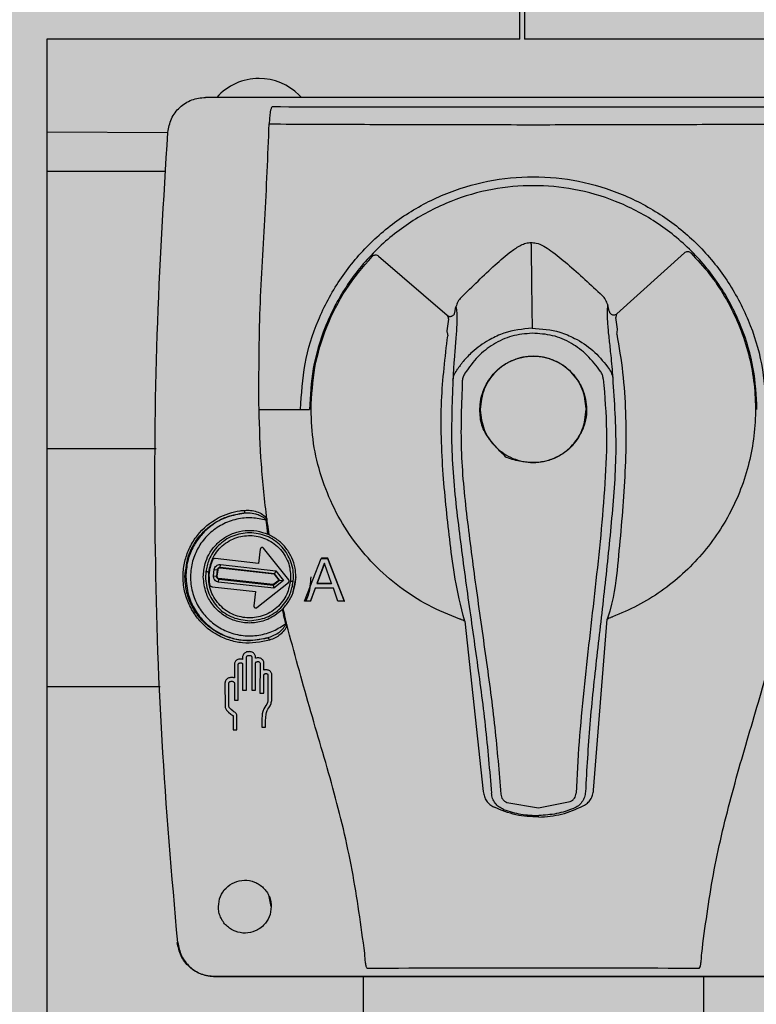
# Model space of a CAD drawing. Units: millimetres. Extents: x 2409 to 9732, y -181 to 4416.
# Drawn here: x 8897 to 8975, y 4209 to 4313 of the extents above; entities that cross this region are included whole.
import ezdxf

# ---------------------------------------------------------------- set-up
doc = ezdxf.new("R2010")
doc.units = ezdxf.units.MM
doc.layers.add('Konstruktionslinien', color=230, linetype='Continuous')

# ---------------------------------------------------------------- blocks, each defined once
blk = doc.blocks.new('MV31_SR_45° Bogen nach hinten')
at = {"true_color": 0x636466}
h = blk.add_hatch(color=251, dxfattribs=at)
h.dxf.hatch_style = 1
h.paths.add_polyline_path([(0, 0), (1345.03, 0), (1345.03, 1770), (350.71, 1770, 0.197695), (349.49, 1769.49), (0.51, 1420.92, 0.198912), (0, 1419.69)])
at = {"color": 7, "linetype": 'Continuous', "lineweight": 25}
for p, q in [((654.28, 1665), (654.28, 1705)), ((654.78, 1705), (654.78, 1665)), ((652.55, 1665), (604.28, 1665)), ((604.28, 1665), (604.28, 1560)), ((654.28, 1665), (652.55, 1665)), ((656.52, 1665), (654.78, 1665)), ((719.78, 1665), (656.52, 1665)), ((631.19, 1658.85), (630.95, 1659.09)), ((690.33, 1658.85), (621.05, 1658.85)), ((604.28, 1655.2), (617.07, 1655.15)), ((616.81, 1651.02), (604.28, 1651.02)), ((664.56, 1635.97), (671.7, 1642.42)), ((639.36, 1642.07), (646.6, 1635.8)), ((647.41, 1636.08), (647.54, 1636.68)), ((663.74, 1636.23), (663.58, 1636.9)), ((646.74, 1635.38), (646.57, 1634.16)), ((646.6, 1635.8), (646.67, 1635.65)), ((664.63, 1634.33), (664.43, 1635.55)), ((664.56, 1635.97), (664.49, 1635.81)), ((626.71, 1625.85), (632.05, 1625.85)), ((650.1, 1625.85), (650.07, 1625.85)), ((650.1, 1625.85), (650.1, 1625.77)), ((661.32, 1625.93), (661.32, 1625.85)), ((661.35, 1625.85), (661.32, 1625.85)), ((615.83, 1621.68), (604.28, 1621.68)), ((627.44, 1614.19), (627.54, 1614.24)), ((627.47, 1614.12), (627.44, 1614.19)), ((627.47, 1614.12), (627.56, 1614.13)), ((627.52, 1613.65), (627.47, 1614.12)), ((627.52, 1613.65), (627.62, 1613.66)), ((627.64, 1612.65), (627.52, 1613.65)), ((627.56, 1614.13), (627.54, 1614.24)), ((627.62, 1613.66), (627.56, 1614.13)), ((627.77, 1612.59), (627.62, 1613.66)), ((627.62, 1613.66), (627.74, 1612.6)), ((627.64, 1612.65), (627.74, 1612.6)), ((627.74, 1612.6), (627.77, 1612.59)), ((629.86, 1607.82), (627.2, 1611.16)), ((626.84, 1611.06), (626.67, 1609.55)), ((631.52, 1605.56), (633.29, 1610.09)), ((633.29, 1610.09), (633.31, 1610.11)), ((633.29, 1610.09), (633.96, 1610.09)), ((633.98, 1610.11), (633.31, 1610.11)), ((633.96, 1610.09), (633.98, 1610.11)), ((633.96, 1610.09), (635.73, 1605.56)), ((635.75, 1605.58), (633.98, 1610.11)), ((626.67, 1609.55), (622.09, 1610.07)), ((622.6, 1609.12), (622.59, 1609.07)), ((628.31, 1608.42), (622.59, 1609.07)), ((622.6, 1609.12), (622.63, 1609.43)), ((628.34, 1608.47), (622.6, 1609.12)), ((622.63, 1609.43), (628.5, 1608.77)), ((633.61, 1609.55), (632.84, 1607.43)), ((633.63, 1609.56), (632.86, 1607.45)), ((633.61, 1609.55), (633.63, 1609.56)), ((633.62, 1609.55), (633.61, 1609.55)), ((633.64, 1609.56), (633.62, 1609.55)), ((634.38, 1607.43), (633.62, 1609.55)), ((618.97, 1608.15), (618.88, 1608.15)), ((621.9, 1608.25), (621.98, 1608.9)), ((621.9, 1608.25), (622.21, 1608.21)), ((621.98, 1608.9), (622.29, 1608.87)), ((622.29, 1608.87), (622.21, 1608.21)), ((622.21, 1608.21), (622.26, 1608.21)), ((622.34, 1608.86), (622.26, 1608.21)), ((622.34, 1608.86), (622.29, 1608.87)), ((628.31, 1608.42), (628.34, 1608.47)), ((628.31, 1608.42), (628.8, 1607.8)), ((628.5, 1608.77), (628.34, 1608.47)), ((628.88, 1607.79), (628.34, 1608.47)), ((628.5, 1608.77), (629.31, 1607.74)), ((630.59, 1608.15), (630.24, 1606.39)), ((621.75, 1607.09), (626.34, 1606.57)), ((622.43, 1607.59), (622.46, 1607.9)), ((628.29, 1606.93), (622.43, 1607.59)), ((622.47, 1607.95), (622.46, 1607.9)), ((622.46, 1607.9), (628.2, 1607.25)), ((628.18, 1607.31), (622.47, 1607.95)), ((626.49, 1604.88), (629.83, 1607.54)), ((628.18, 1607.31), (628.8, 1607.8)), ((628.18, 1607.31), (628.2, 1607.25)), ((628.2, 1607.25), (628.88, 1607.79)), ((628.2, 1607.25), (628.29, 1606.93)), ((629.31, 1607.74), (628.29, 1606.93)), ((628.88, 1607.79), (628.8, 1607.8)), ((628.88, 1607.79), (629.31, 1607.74)), ((632.86, 1607.45), (632.84, 1607.43)), ((632.84, 1607.43), (634.38, 1607.43)), ((632.86, 1607.45), (634.4, 1607.45)), ((634.38, 1607.43), (634.4, 1607.45)), ((626.34, 1606.57), (626.17, 1605.06)), ((632.65, 1606.93), (632.14, 1605.56)), ((632.16, 1605.58), (632.67, 1606.94)), ((632.65, 1606.93), (632.67, 1606.94)), ((634.57, 1606.93), (632.65, 1606.93)), ((634.57, 1606.93), (634.59, 1606.94)), ((635.06, 1605.56), (634.57, 1606.93)), ((632.14, 1605.56), (631.52, 1605.56)), ((632.14, 1605.56), (632.16, 1605.58)), ((635.08, 1605.58), (635.06, 1605.56)), ((635.73, 1605.56), (635.06, 1605.56)), ((635.73, 1605.56), (635.75, 1605.58)), ((629.23, 1604.75), (629.15, 1604.67)), ((629.15, 1604.67), (629.29, 1604.13)), ((629.25, 1604.76), (629.23, 1604.75)), ((629.23, 1604.75), (629.39, 1604.15)), ((629.39, 1604.15), (629.25, 1604.76)), ((629.39, 1604.15), (629.29, 1604.13)), ((629.56, 1603.21), (629.29, 1604.13)), ((629.61, 1603.23), (629.39, 1604.15)), ((629.56, 1603.21), (629.61, 1603.23)), ((629.65, 1603.06), (629.61, 1603.23)), ((648.45, 1603.47), (648.38, 1603.49)), ((648.48, 1603.45), (648.45, 1603.47)), ((648.48, 1603.45), (650.43, 1585.42)), ((662.08, 1585.57), (663.54, 1603.66)), ((663.54, 1603.66), (663.57, 1603.67)), ((663.64, 1603.7), (663.57, 1603.67)), ((625, 1599.78), (624.98, 1599.7)), ((624.98, 1599.7), (624.98, 1599.65)), ((625.03, 1599.85), (625, 1599.78)), ((625.07, 1599.94), (625.03, 1599.85)), ((625.13, 1600.02), (625.07, 1599.94)), ((625.18, 1600.07), (625.13, 1600.02)), ((625.24, 1600.11), (625.18, 1600.07)), ((625.32, 1600.15), (625.24, 1600.11)), ((625.4, 1600.19), (625.32, 1600.15)), ((625.39, 1599.66), (625.41, 1599.71)), ((625.47, 1600.21), (625.4, 1600.19)), ((625.41, 1599.71), (625.43, 1599.75)), ((625.43, 1599.75), (625.47, 1599.78)), ((625.54, 1600.22), (625.47, 1600.21)), ((625.47, 1599.78), (625.51, 1599.8)), ((625.51, 1599.8), (625.56, 1599.82)), ((625.62, 1600.22), (625.54, 1600.22)), ((625.56, 1599.82), (625.62, 1599.82)), ((625.7, 1600.23), (625.62, 1600.22)), ((625.62, 1599.82), (625.68, 1599.83)), ((625.68, 1599.83), (625.73, 1599.82)), ((625.77, 1600.22), (625.7, 1600.23)), ((625.73, 1599.82), (625.78, 1599.81)), ((625.79, 1600.22), (625.77, 1600.22)), ((625.78, 1599.81), (625.83, 1599.8)), ((625.88, 1600.2), (625.79, 1600.22)), ((625.83, 1599.8), (625.87, 1599.77)), ((625.87, 1599.77), (625.9, 1599.74)), ((625.97, 1600.17), (625.88, 1600.2)), ((625.9, 1599.74), (625.92, 1599.71)), ((625.92, 1599.71), (625.93, 1599.68)), ((625.93, 1599.68), (625.94, 1599.66)), ((626.05, 1600.13), (625.97, 1600.17)), ((626.12, 1600.09), (626.05, 1600.13)), ((626.17, 1600.04), (626.12, 1600.09)), ((626.23, 1599.97), (626.17, 1600.04)), ((626.28, 1599.89), (626.23, 1599.97)), ((626.31, 1599.82), (626.28, 1599.89)), ((626.33, 1599.75), (626.31, 1599.82)), ((626.34, 1599.72), (626.33, 1599.75)), ((626.35, 1599.68), (626.34, 1599.72)), ((626.35, 1599.64), (626.35, 1599.68)), ((624.11, 1598.95), (624.1, 1598.9)), ((624.1, 1598.9), (624.11, 1598.85)), ((624.13, 1599.02), (624.11, 1598.95)), ((624.11, 1598.85), (624.11, 1597.44)), ((624.15, 1599.09), (624.13, 1599.02)), ((624.18, 1599.15), (624.15, 1599.09)), ((624.22, 1599.2), (624.18, 1599.15)), ((624.27, 1599.26), (624.22, 1599.2)), ((624.32, 1599.31), (624.27, 1599.26)), ((624.4, 1599.36), (624.32, 1599.31)), ((624.48, 1599.4), (624.4, 1599.36)), ((624.56, 1599.42), (624.48, 1599.4)), ((624.51, 1598.9), (624.53, 1598.95)), ((624.51, 1598.85), (624.51, 1598.9)), ((624.51, 1598.48), (624.51, 1598.85)), ((624.53, 1598.95), (624.55, 1598.98)), ((624.55, 1598.98), (624.58, 1599)), ((624.65, 1599.44), (624.56, 1599.42)), ((624.58, 1599), (624.62, 1599.02)), ((624.62, 1599.02), (624.63, 1599.02)), ((624.63, 1599.02), (624.66, 1599.03)), ((624.71, 1599.44), (624.65, 1599.44)), ((624.66, 1599.03), (624.71, 1599.04)), ((624.78, 1599.44), (624.71, 1599.44)), ((624.71, 1599.04), (624.75, 1599.04)), ((624.75, 1599.04), (624.8, 1599.04)), ((624.83, 1599.44), (624.78, 1599.44)), ((624.8, 1599.04), (624.85, 1599.03)), ((624.88, 1599.43), (624.83, 1599.44)), ((624.85, 1599.03), (624.89, 1599.02)), ((624.9, 1599.43), (624.88, 1599.43)), ((624.89, 1599.02), (624.92, 1598.99)), ((624.93, 1599.42), (624.9, 1599.43)), ((624.92, 1598.99), (624.95, 1598.97)), ((624.98, 1599.41), (624.93, 1599.42)), ((624.95, 1598.97), (624.97, 1598.93)), ((624.97, 1598.93), (624.98, 1598.9)), ((624.98, 1599.65), (624.98, 1599.6)), ((624.98, 1599.6), (624.98, 1599.41)), ((624.98, 1598.9), (624.98, 1598.85)), ((624.98, 1598.85), (624.98, 1596.15)), ((625.38, 1599.6), (625.39, 1599.66)), ((625.38, 1599.26), (625.38, 1599.6)), ((625.94, 1599.66), (625.94, 1599.63)), ((625.94, 1599.63), (625.94, 1599.61)), ((625.94, 1599.61), (625.94, 1599.26)), ((625.94, 1599.26), (625.94, 1598.92)), ((625.94, 1598.92), (625.94, 1598.57)), ((626.34, 1598.98), (626.35, 1599.03)), ((626.34, 1596.15), (626.34, 1598.98)), ((626.35, 1599.61), (626.35, 1599.64)), ((626.35, 1599.53), (626.35, 1599.61)), ((626.42, 1599.55), (626.35, 1599.53)), ((626.35, 1599.03), (626.36, 1599.07)), ((626.36, 1599.07), (626.39, 1599.1)), ((626.39, 1599.1), (626.42, 1599.13)), ((626.5, 1599.56), (626.42, 1599.55)), ((626.42, 1599.13), (626.46, 1599.15)), ((626.46, 1599.15), (626.5, 1599.16)), ((626.56, 1599.57), (626.5, 1599.56)), ((626.5, 1599.16), (626.54, 1599.17)), ((626.54, 1599.17), (626.59, 1599.17)), ((626.63, 1599.57), (626.56, 1599.57)), ((626.59, 1599.17), (626.64, 1599.17)), ((626.7, 1599.56), (626.63, 1599.57)), ((626.64, 1599.17), (626.68, 1599.16)), ((626.68, 1599.16), (626.72, 1599.14)), ((626.78, 1599.55), (626.7, 1599.56)), ((626.72, 1599.14), (626.76, 1599.12)), ((626.76, 1599.12), (626.79, 1599.09)), ((626.85, 1599.52), (626.78, 1599.55)), ((626.79, 1599.09), (626.81, 1599.06)), ((626.81, 1599.06), (626.82, 1599.02)), ((626.82, 1598.98), (626.81, 1595.84)), ((626.82, 1599.02), (626.82, 1598.98)), ((626.92, 1599.49), (626.85, 1599.52)), ((626.99, 1599.45), (626.92, 1599.49)), ((627.05, 1599.4), (626.99, 1599.45)), ((627.11, 1599.34), (627.05, 1599.4)), ((627.16, 1599.26), (627.11, 1599.34)), ((627.19, 1599.2), (627.16, 1599.26)), ((627.21, 1599.13), (627.19, 1599.2)), ((627.22, 1599.09), (627.21, 1599.13)), ((627.22, 1599.05), (627.22, 1599.09)), ((627.23, 1599.02), (627.22, 1599.05)), ((627.22, 1598.98), (627.23, 1599.02)), ((627.22, 1598.27), (627.22, 1598.98)), ((625.39, 1596.15), (625.39, 1597.7)), ((625.94, 1598.57), (625.94, 1597.36)), ((627.3, 1598.29), (627.22, 1598.27)), ((627.22, 1597.73), (627.23, 1597.77)), ((627.22, 1595.84), (627.22, 1597.73)), ((627.23, 1597.77), (627.24, 1597.82)), ((627.24, 1597.82), (627.26, 1597.84)), ((627.26, 1597.84), (627.29, 1597.87)), ((627.29, 1597.87), (627.33, 1597.88)), ((627.38, 1598.3), (627.3, 1598.29)), ((627.33, 1597.88), (627.37, 1597.89)), ((627.37, 1597.89), (627.41, 1597.9)), ((627.43, 1598.3), (627.38, 1598.3)), ((627.41, 1597.9), (627.45, 1597.9)), ((627.49, 1598.3), (627.43, 1598.3)), ((627.45, 1597.9), (627.48, 1597.9)), ((627.48, 1597.9), (627.51, 1597.9)), ((627.57, 1598.29), (627.49, 1598.3)), ((627.51, 1597.9), (627.55, 1597.89)), ((627.55, 1597.89), (627.59, 1597.87)), ((627.64, 1598.28), (627.57, 1598.29)), ((627.59, 1597.87), (627.61, 1597.85)), ((627.61, 1597.85), (627.64, 1597.82)), ((627.71, 1598.26), (627.64, 1598.28)), ((627.64, 1597.82), (627.65, 1597.8)), ((627.65, 1597.8), (627.65, 1597.78)), ((627.65, 1597.78), (627.66, 1597.75)), ((627.66, 1597.73), (627.65, 1595.17)), ((627.66, 1597.75), (627.66, 1597.73)), ((627.77, 1598.23), (627.71, 1598.26)), ((627.85, 1598.18), (627.77, 1598.23)), ((627.91, 1598.13), (627.85, 1598.18)), ((627.96, 1598.06), (627.91, 1598.13)), ((628, 1597.99), (627.96, 1598.06)), ((628.03, 1597.93), (628, 1597.99)), ((628.05, 1597.86), (628.03, 1597.93)), ((628.06, 1597.83), (628.05, 1597.86)), ((628.05, 1595.17), (628.06, 1597.73)), ((628.06, 1597.8), (628.06, 1597.83)), ((628.06, 1597.76), (628.06, 1597.8)), ((628.06, 1597.73), (628.06, 1597.76)), ((623.12, 1596.96), (623.11, 1596.91)), ((623.11, 1596.91), (623.11, 1596.85)), ((623.11, 1596.85), (623.12, 1594.49)), ((623.14, 1597.04), (623.12, 1596.96)), ((623.17, 1597.12), (623.14, 1597.04)), ((623.21, 1597.2), (623.17, 1597.12)), ((623.27, 1597.28), (623.21, 1597.2)), ((623.32, 1597.33), (623.27, 1597.28)), ((623.38, 1597.38), (623.32, 1597.33)), ((623.45, 1597.41), (623.38, 1597.38)), ((623.53, 1597.44), (623.45, 1597.41)), ((623.52, 1596.91), (623.54, 1596.97)), ((623.52, 1596.85), (623.52, 1596.91)), ((623.52, 1594.49), (623.52, 1596.85)), ((623.62, 1597.47), (623.53, 1597.44)), ((623.54, 1596.97), (623.56, 1597.01)), ((623.56, 1597.01), (623.57, 1597.01)), ((623.57, 1597.01), (623.6, 1597.04)), ((623.6, 1597.04), (623.64, 1597.06)), ((623.71, 1597.48), (623.62, 1597.47)), ((623.64, 1597.06), (623.69, 1597.08)), ((623.69, 1597.08), (623.75, 1597.09)), ((623.79, 1597.49), (623.71, 1597.48)), ((623.75, 1597.09), (623.81, 1597.09)), ((623.86, 1597.49), (623.79, 1597.49)), ((623.81, 1597.09), (623.87, 1597.09)), ((623.92, 1597.48), (623.86, 1597.49)), ((623.87, 1597.09), (623.93, 1597.08)), ((623.99, 1597.48), (623.92, 1597.48)), ((623.93, 1597.08), (623.98, 1597.06)), ((623.98, 1597.06), (624.02, 1597.04)), ((624.05, 1597.46), (623.99, 1597.48)), ((624.02, 1597.04), (624.06, 1597.01)), ((624.11, 1597.44), (624.05, 1597.46)), ((624.06, 1597.01), (624.08, 1596.98)), ((624.08, 1596.98), (624.09, 1596.95)), ((624.09, 1596.95), (624.1, 1596.92)), ((624.1, 1596.92), (624.11, 1596.89)), ((624.11, 1596.89), (624.11, 1596.85)), ((624.11, 1596.85), (624.11, 1595.09)), ((624.51, 1595.09), (624.51, 1596.79)), ((625.94, 1597.36), (625.94, 1596.15)), ((616.25, 1596.5), (604.28, 1596.5)), ((624.98, 1596.15), (625.39, 1596.15)), ((625.94, 1596.15), (626.34, 1596.15)), ((626.81, 1595.84), (627.22, 1595.84)), ((623.12, 1594.49), (623.14, 1594.32)), ((623.53, 1594.42), (623.52, 1594.49)), ((624.11, 1595.09), (624.51, 1595.09)), ((627.42, 1594.52), (627.31, 1594.34)), ((627.53, 1594.68), (627.42, 1594.52)), ((627.6, 1594.85), (627.53, 1594.68)), ((627.64, 1595.01), (627.6, 1594.85)), ((627.65, 1595.17), (627.64, 1595.01)), ((627.74, 1594.27), (627.88, 1594.49)), ((627.88, 1594.49), (627.98, 1594.74)), ((627.98, 1594.74), (628.01, 1594.84)), ((628.01, 1594.84), (628.03, 1594.95)), ((628.03, 1594.95), (628.05, 1595.06)), ((628.05, 1595.06), (628.05, 1595.17)), ((623.14, 1594.32), (623.2, 1594.17)), ((623.2, 1594.17), (623.23, 1594.11)), ((623.23, 1594.11), (623.27, 1594.05)), ((623.27, 1594.05), (623.48, 1593.81)), ((623.48, 1593.81), (623.72, 1593.61)), ((623.55, 1594.35), (623.53, 1594.42)), ((623.57, 1594.32), (623.55, 1594.35)), ((623.59, 1594.29), (623.57, 1594.32)), ((623.76, 1594.1), (623.59, 1594.29)), ((623.72, 1593.61), (623.83, 1593.54)), ((623.96, 1593.93), (623.76, 1594.1)), ((623.83, 1593.54), (623.94, 1593.47)), ((623.94, 1593.47), (623.96, 1593.46)), ((624.05, 1593.87), (623.96, 1593.93)), ((623.96, 1593.46), (623.97, 1593.44)), ((623.97, 1593.44), (623.97, 1593.43)), ((623.97, 1593.43), (623.97, 1593.42)), ((624.14, 1593.81), (624.05, 1593.87)), ((624.23, 1593.75), (624.14, 1593.81)), ((624.3, 1593.67), (624.23, 1593.75)), ((624.33, 1593.61), (624.3, 1593.67)), ((624.35, 1593.55), (624.33, 1593.61)), ((624.37, 1593.49), (624.35, 1593.55)), ((624.37, 1593.42), (624.37, 1593.49)), ((627.06, 1593.66), (627, 1592.95)), ((627.12, 1593.91), (627.06, 1593.66)), ((627.21, 1594.16), (627.12, 1593.91)), ((627.31, 1594.34), (627.21, 1594.16)), ((627.4, 1592.92), (627.46, 1593.61)), ((627.46, 1593.61), (627.5, 1593.8)), ((627.5, 1593.8), (627.57, 1593.99)), ((627.57, 1593.99), (627.65, 1594.14)), ((627.65, 1594.14), (627.74, 1594.27)), ((623.97, 1593.42), (623.97, 1591.94)), ((624.37, 1591.94), (624.37, 1593.42)), ((627, 1592.95), (627.01, 1592.24)), ((627.41, 1592.24), (627.4, 1592.92)), ((623.97, 1591.94), (624.37, 1591.94)), ((627.01, 1592.24), (627.41, 1592.24)), ((652.93, 1584.28), (656.28, 1583.7)), ((656.28, 1583.7), (659.62, 1584.37)), ((628, 1573.25), (627.79, 1574.31)), ((622.42, 1573.25), (622.41, 1573.25)), ((628, 1573.25), (628, 1573.25)), ((637.9, 1568.3), (637.89, 1568.32)), ((689.38, 1565.85), (622.04, 1565.85)), ((622.08, 1565.85), (689.33, 1565.85)), ((637.71, 1565.85), (637.71, 1560)), ((673.71, 1565.85), (673.71, 1560))]:
    blk.add_line(p, q, dxfattribs=at)
for start, end in [(90, 138.2233), (45, 90)]:
    blk.add_arc((626.71, 1654.85), 6, start, end, dxfattribs=at)
for points, knots in [([(617.07, 1655.15), (617.16, 1655.64), (617.34, 1656.63), (618.28, 1657.85), (619.56, 1658.69), (620.55, 1658.8), (621.05, 1658.85)], [0, 0, 0, 0, 0.250653, 0.500474, 0.750261, 1, 1, 1, 1]), ([(628.13, 1657.87), (628.1, 1657.85), (628.05, 1657.82), (627.97, 1657.63), (627.89, 1657.3), (627.82, 1656.75), (627.8, 1656.27), (627.79, 1656.05)], [0, 0, 0, 0, 0.1732, 0.31876, 0.501117, 0.761809, 1, 1, 1, 1]), ([(628.13, 1657.87), (632.72, 1657.86), (641.9, 1657.84), (655.71, 1657.83), (669.52, 1657.84), (678.7, 1657.86), (683.29, 1657.87)], [0, 0, 0, 0, 0.250018, 0.500066, 0.750033, 1, 1, 1, 1]), ([(626.71, 1625.85), (626.7, 1629.2), (626.7, 1635.89), (627.37, 1645.95), (627.65, 1652.66), (627.79, 1656.04)], [0, 0, 0, 0, 0.331963, 0.663634, 1, 1, 1, 1]), ([(627.79, 1656.04), (630.96, 1656.03), (637.16, 1656), (646.47, 1655.97), (655.71, 1655.96), (664.95, 1655.97), (674.26, 1656), (680.46, 1656.03), (683.63, 1656.04)], [0, 0, 0, 0, 0.1703328, 0.3337855, 0.5000682, 0.6663148, 0.8298059, 1, 1, 1, 1]), ([(618.11, 1569.46), (617.49, 1576.58), (616.27, 1590.83), (615.61, 1612.28), (615.75, 1633.73), (616.63, 1648.01), (617.07, 1655.15)], [0, 0, 0, 0, 0.25, 0.5, 0.75, 1, 1, 1, 1]), ([(631.11, 1625.85), (631.2, 1627.46), (631.38, 1630.68), (632.85, 1635.33), (635.12, 1639.61), (638.2, 1643.36), (641.95, 1646.44), (646.23, 1648.72), (650.88, 1650.13), (655.71, 1650.61), (660.54, 1650.13), (665.18, 1648.72), (669.47, 1646.44), (673.22, 1643.36), (676.3, 1639.61), (678.57, 1635.33), (680.04, 1630.68), (680.22, 1627.46), (680.31, 1625.85)], [0, 0, 0, 0, 0.062501, 0.125001, 0.187501, 0.250001, 0.3125, 0.375001, 0.4375, 0.5, 0.5625, 0.624999, 0.6875, 0.749999, 0.812499, 0.874999, 0.937499, 1, 1, 1, 1]), ([(679.37, 1625.85), (679.29, 1627.29), (679.13, 1630.26), (678.04, 1633.91), (676.75, 1636.75), (675.13, 1639.53), (672.56, 1642.7), (668.77, 1645.77), (664.53, 1647.97), (660.12, 1649.24), (655.71, 1649.64), (651.29, 1649.24), (647.65, 1648.19), (644.81, 1646.89), (642.03, 1645.27), (638.86, 1642.7), (635.79, 1638.91), (633.6, 1634.67), (632.29, 1630.27), (632.13, 1627.29), (632.05, 1625.85)], [0, 0, 0, 0, 0.058248, 0.119986, 0.152187, 0.184373, 0.250042, 0.31571, 0.380014, 0.441752, 0.5, 0.558248, 0.619986, 0.652187, 0.684373, 0.750041, 0.81571, 0.880014, 0.941752, 1, 1, 1, 1]), ([(648.09, 1637.69), (649.27, 1638.85), (650.99, 1640.53), (653.09, 1642.4), (654.21, 1643.14), (654.92, 1643.46), (655.29, 1643.49), (655.47, 1643.51)], [0, 0, 0, 0, 0.52263, 0.758344, 0.883364, 0.943296, 1, 1, 1, 1]), ([(655.47, 1643.51), (655.47, 1643.44), (655.47, 1643.3), (655.48, 1643.06), (655.48, 1642.81), (655.49, 1642.52), (655.49, 1642.13), (655.5, 1641.68), (655.5, 1641.19), (655.51, 1640.86), (655.51, 1640.69), (655.51, 1640.62), (655.51, 1640.32), (655.52, 1639.78), (655.53, 1638.95), (655.54, 1637.96), (655.56, 1636.58), (655.58, 1635.21), (655.59, 1634.43)], [0, 0, 0, 0, 0.050358, 0.10243, 0.156022, 0.210931, 0.26695, 0.360236, 0.428634, 0.474755, 0.485503, 0.494021, 0.500341, 0.594986, 0.676605, 0.746853, 0.855046, 1, 1, 1, 1]), ([(655.47, 1643.51), (655.65, 1643.49), (656.42, 1643.43), (657.73, 1642.55), (660.02, 1640.68), (661.79, 1639.03), (663.01, 1637.89)], [0, 0, 0, 0, 0.056745, 0.241154, 0.477024, 1, 1, 1, 1]), ([(672.39, 1642.4), (673.05, 1641.68), (674.37, 1640.25), (676, 1637.82), (677.33, 1635.21), (678.32, 1632.46), (678.97, 1629.61), (679.25, 1626.7), (679.18, 1623.77), (678.74, 1620.88), (677.95, 1618.06), (676.81, 1615.37), (675.35, 1612.84), (673.58, 1610.5), (671.55, 1608.4), (669.26, 1606.58), (666.77, 1605.03), (664.98, 1604.27), (664.08, 1603.89)], [0, 0, 0, 0, 0.062501, 0.125001, 0.187501, 0.25, 0.3125, 0.375, 0.4375, 0.499999, 0.562499, 0.624999, 0.6875, 0.749999, 0.812499, 0.874999, 0.9375, 1, 1, 1, 1]), ([(671.7, 1642.42), (671.76, 1642.46), (671.86, 1642.53), (672.05, 1642.56), (672.24, 1642.52), (672.34, 1642.44), (672.39, 1642.4)], [0, 0, 0, 0, 0.250062, 0.499695, 0.749459, 1, 1, 1, 1]), ([(632.21, 1625.85), (632.29, 1627.34), (632.45, 1630.31), (633.77, 1634.61), (635.77, 1638.63), (637.7, 1640.9), (638.67, 1642.03)], [0, 0, 0, 0, 0.249999, 0.500001, 0.750001, 1, 1, 1, 1]), ([(638.67, 1642.03), (638.72, 1642.07), (638.81, 1642.16), (639.01, 1642.2), (639.2, 1642.17), (639.3, 1642.1), (639.36, 1642.07)], [0, 0, 0, 0, 0.250035, 0.499669, 0.749401, 1, 1, 1, 1]), ([(648.09, 1637.69), (647.96, 1637.54), (647.7, 1637.25), (647.59, 1636.87), (647.54, 1636.68)], [0, 0, 0, 0, 0.4993421, 1, 1, 1, 1]), ([(663.58, 1636.9), (663.52, 1637.09), (663.4, 1637.46), (663.14, 1637.75), (663.01, 1637.89)], [0, 0, 0, 0, 0.499327, 1, 1, 1, 1]), ([(647.54, 1636.68), (647.55, 1636.64), (647.58, 1636.51), (647.61, 1636.28), (647.63, 1635.97), (647.64, 1635.66), (647.63, 1635.28), (647.62, 1634.86), (647.6, 1634.4), (647.57, 1633.93), (647.53, 1633.38), (647.48, 1632.78), (647.43, 1632.17), (647.38, 1631.52), (647.32, 1630.79), (647.26, 1629.92), (647.23, 1629.27), (647.22, 1628.93)], [0, 0, 0, 0, 0.0558245, 0.1567733, 0.2316398, 0.2945622, 0.365841, 0.4458537, 0.5009142, 0.5639863, 0.6264553, 0.6884017, 0.749931, 0.798815, 0.8566675, 0.9236684, 1, 1, 1, 1]), ([(663.58, 1636.9), (663.56, 1636.74), (663.51, 1636.44), (663.51, 1635.68), (663.58, 1634.65), (663.71, 1633.32), (663.92, 1631.47), (664.05, 1629.98), (664.11, 1629.16)], [0, 0, 0, 0, 0.179938, 0.346463, 0.501012, 0.668963, 0.817024, 1, 1, 1, 1]), ([(663.74, 1636.23), (663.76, 1636.19), (663.78, 1636.1), (663.86, 1636), (663.96, 1635.91), (664.08, 1635.86), (664.21, 1635.83), (664.34, 1635.85), (664.46, 1635.89), (664.53, 1635.94), (664.56, 1635.97)], [0, 0, 0, 0, 0.12496, 0.249935, 0.37445, 0.499781, 0.624238, 0.749836, 0.874319, 1, 1, 1, 1]), ([(646.6, 1635.8), (646.63, 1635.78), (646.7, 1635.72), (646.83, 1635.68), (646.96, 1635.68), (647.09, 1635.7), (647.2, 1635.76), (647.3, 1635.85), (647.38, 1635.95), (647.4, 1636.04), (647.41, 1636.08)], [0, 0, 0, 0, 0.124947, 0.249899, 0.374453, 0.499766, 0.624214, 0.74983, 0.874301, 1, 1, 1, 1]), ([(646.67, 1635.65), (646.68, 1635.64), (646.69, 1635.62), (646.71, 1635.54), (646.73, 1635.45), (646.74, 1635.38)], [0, 0, 0, 0, 0.2085859, 0.442112, 1, 1, 1, 1]), ([(664.49, 1635.81), (664.49, 1635.8), (664.48, 1635.79), (664.46, 1635.7), (664.44, 1635.61), (664.43, 1635.55)], [0, 0, 0, 0, 0.230743, 0.472982, 1, 1, 1, 1]), ([(646.57, 1634.16), (646.58, 1634.1), (646.61, 1633.93), (646.65, 1633.75), (646.67, 1633.64)], [0, 0, 0, 0, 0.396384, 1, 1, 1, 1]), ([(655.59, 1634.43), (654.58, 1634.33), (653.02, 1634.17), (651.59, 1633.49), (651.08, 1633.21), (650.41, 1632.83), (649.41, 1632.12), (648.55, 1631.21), (648.15, 1630.72), (647.99, 1630.51), (647.84, 1630.3), (647.76, 1630.19), (647.73, 1630.14)], [0, 0, 0, 0, 0.32579, 0.500072, 0.505387, 0.515967, 0.749283, 0.897137, 0.918104, 0.954254, 0.983745, 1, 1, 1, 1]), ([(655.59, 1634.43), (656.59, 1634.36), (658.15, 1634.25), (660.29, 1633.31), (662.09, 1632.17), (663.07, 1630.96), (663.57, 1630.36)], [0, 0, 0, 0, 0.319486, 0.500398, 0.74962, 1, 1, 1, 1]), ([(664.55, 1633.81), (664.57, 1633.91), (664.59, 1634.09), (664.62, 1634.25), (664.63, 1634.33)], [0, 0, 0, 0, 0.510261, 1, 1, 1, 1]), ([(648.48, 1603.45), (647.54, 1606.78), (646.9, 1611.64), (646.1, 1619.1), (645.82, 1626.47), (646.39, 1631.35), (646.67, 1633.64)], [0, 0, 0, 0, 0.2504717, 0.5003363, 0.7651148, 1, 1, 1, 1]), ([(655.6, 1633.9), (654.88, 1633.84), (653.43, 1633.71), (651.47, 1632.8), (649.77, 1631.45), (648.92, 1630.28), (648.48, 1629.67)], [0, 0, 0, 0, 0.251295, 0.49989, 0.739834, 1, 1, 1, 1]), ([(662.83, 1629.87), (662.38, 1630.46), (661.5, 1631.61), (659.76, 1632.91), (657.77, 1633.77), (656.33, 1633.86), (655.6, 1633.9)], [0, 0, 0, 0, 0.259912, 0.500108, 0.748767, 1, 1, 1, 1]), ([(664.55, 1633.81), (664.78, 1632.46), (665.23, 1629.72), (665.5, 1625.56), (665.52, 1621.37), (665.31, 1617.18), (664.98, 1612.99), (664.57, 1608.79), (664.28, 1605.98), (663.54, 1603.66)], [0, 0, 0, 0, 0.1403123, 0.2834797, 0.4248196, 0.5689845, 0.7115746, 0.8540552, 1, 1, 1, 1]), ([(650.07, 1625.85), (650.08, 1626.01), (650.09, 1626.58), (650.3, 1627.55), (650.8, 1628.69), (651.53, 1629.71), (652.48, 1630.52), (653.58, 1631.11), (654.79, 1631.46), (656.04, 1631.52), (657.28, 1631.31), (658.44, 1630.83), (659.46, 1630.12), (660.31, 1629.19), (660.69, 1628.45), (660.88, 1628.08)], [0, 0, 0, 0, 0.0305065, 0.1112585, 0.1921098, 0.2728007, 0.3533147, 0.4339776, 0.514884, 0.5961926, 0.6772209, 0.7579642, 0.8385418, 0.9191721, 1, 1, 1, 1]), ([(661.32, 1625.93), (661.23, 1626.63), (661.05, 1628.07), (659.77, 1629.92), (657.91, 1631.17), (655.71, 1631.61), (653.5, 1631.17), (651.65, 1629.92), (650.35, 1628.05), (650.18, 1626.58), (650.1, 1625.85)], [0, 0, 0, 0, 0.121247, 0.246786, 0.37232, 0.497856, 0.623392, 0.748926, 0.874465, 1, 1, 1, 1]), ([(647.22, 1628.93), (647.26, 1629.15), (647.34, 1629.59), (647.6, 1629.96), (647.73, 1630.14)], [0, 0, 0, 0, 0.499143, 1, 1, 1, 1]), ([(663.57, 1630.36), (663.7, 1630.18), (663.98, 1629.81), (664.07, 1629.37), (664.11, 1629.16)], [0, 0, 0, 0, 0.500579, 1, 1, 1, 1]), ([(647.22, 1628.93), (647.12, 1626.44), (646.92, 1621.48), (647.7, 1614.11), (648.67, 1606.82), (649.71, 1599.59), (650.69, 1592.4), (651.09, 1587.63), (651.29, 1585.24)], [0, 0, 0, 0, 0.169045, 0.336404, 0.503142, 0.669354, 0.835, 1, 1, 1, 1]), ([(648.21, 1628.87), (648.12, 1626.46), (647.92, 1621.62), (648.67, 1614.36), (649.64, 1607.01), (650.7, 1599.62), (651.69, 1592.29), (652.09, 1587.49), (652.29, 1585.14)], [0, 0, 0, 0, 0.163405, 0.328252, 0.49404, 0.667985, 0.837098, 1, 1, 1, 1]), ([(648.48, 1629.67), (648.41, 1629.55), (648.27, 1629.29), (648.23, 1629.01), (648.21, 1628.87)], [0, 0, 0, 0, 0.499396, 1, 1, 1, 1]), ([(663.12, 1629.07), (663.27, 1627.24), (663.56, 1623.57), (663.32, 1618.04), (662.86, 1612.54), (662.27, 1607.05), (661.64, 1601.58), (661.04, 1596.13), (660.52, 1590.68), (660.33, 1587.06), (660.24, 1585.25)], [0, 0, 0, 0, 0.124554, 0.24973, 0.374671, 0.499762, 0.624826, 0.749896, 0.874935, 1, 1, 1, 1]), ([(664.11, 1629.16), (664.28, 1626.67), (664.61, 1621.72), (664.03, 1614.33), (663.27, 1607.02), (662.42, 1599.76), (661.63, 1592.55), (661.36, 1587.76), (661.23, 1585.38)], [0, 0, 0, 0, 0.169045, 0.336404, 0.503141, 0.669353, 0.834999, 1, 1, 1, 1]), ([(663.12, 1629.07), (663.1, 1629.21), (663.05, 1629.49), (662.91, 1629.74), (662.83, 1629.87)], [0, 0, 0, 0, 0.4997, 1, 1, 1, 1]), ([(660.88, 1628.08), (661.02, 1627.69), (661.29, 1626.97), (661.33, 1626.2), (661.35, 1625.85)], [0, 0, 0, 0, 0.541523, 1, 1, 1, 1]), ([(627.54, 1614.24), (627.32, 1616.17), (626.89, 1620.03), (626.77, 1623.91), (626.71, 1625.85)], [0, 0, 0, 0, 0.501314, 1, 1, 1, 1]), ([(647.93, 1603.67), (646.81, 1604.12), (644.57, 1605.03), (641.52, 1607.01), (638.79, 1609.41), (636.46, 1612.2), (634.59, 1615.32), (633.24, 1618.69), (632.37, 1622.23), (632.26, 1624.64), (632.21, 1625.85)], [0, 0, 0, 0, 0.125, 0.25, 0.374999, 0.499999, 0.625, 0.75, 0.875001, 1, 1, 1, 1]), ([(651.09, 1622.69), (650.77, 1623.17), (650.13, 1624.13), (650.09, 1625.28), (650.07, 1625.85)], [0, 0, 0, 0, 0.505437, 1, 1, 1, 1]), ([(650.1, 1625.77), (650.19, 1625.07), (650.37, 1623.63), (651.65, 1621.78), (653.5, 1620.53), (655.71, 1620.09), (657.91, 1620.53), (659.77, 1621.78), (661.07, 1623.65), (661.23, 1625.12), (661.32, 1625.85)], [0, 0, 0, 0, 0.121254, 0.246788, 0.372323, 0.497859, 0.623396, 0.748931, 0.874464, 1, 1, 1, 1]), ([(661.35, 1625.85), (661.35, 1625.79), (661.34, 1625.31), (661.21, 1624.42), (660.76, 1623.26), (660.07, 1622.21), (659.16, 1621.34), (658.09, 1620.69), (656.52, 1620.16), (654.72, 1620.21), (653.4, 1620.56), (652.88, 1620.76), (652.86, 1620.76), (652.85, 1620.77), (652.85, 1620.77), (652.82, 1620.78), (652.68, 1620.98), (652.02, 1621.54), (651.5, 1622.19), (651.09, 1622.69)], [0, 0, 0, 0, 0.013104, 0.099401, 0.185909, 0.272694, 0.359747, 0.44643, 0.532887, 0.702223, 0.813589, 0.817256, 0.818214, 0.818475, 0.818549, 0.818586, 0.825618, 0.867226, 1, 1, 1, 1]), ([(673.52, 1568.32), (673.89, 1571.1), (674.61, 1576.63), (676.56, 1584.81), (678.92, 1592.87), (681.32, 1600.94), (683.2, 1609.17), (684.38, 1617.5), (684.6, 1623.08), (684.71, 1625.85)], [0, 0, 0, 0, 0.144498, 0.287977, 0.429783, 0.572996, 0.716585, 0.859069, 1, 1, 1, 1]), ([(627.83, 1601.43), (626.87, 1601.25), (625.43, 1600.98), (623.51, 1601.42), (622.53, 1601.85), (621.89, 1602.23), (621.49, 1602.51), (620.79, 1603.08), (619.95, 1604.04), (619.19, 1605.37), (618.73, 1606.88), (618.63, 1608.43), (618.87, 1609.93), (619.37, 1611.31), (620.41, 1612.96), (622.21, 1614.45), (624.06, 1615.06), (625.02, 1615.16), (625.18, 1615.17)], [0, 0, 0, 0, 0.125145, 0.187413, 0.249688, 0.261256, 0.28069, 0.311481, 0.374693, 0.43781, 0.4998, 0.567623, 0.628124, 0.687197, 0.75027, 0.873513, 0.979953, 1, 1, 1, 1]), ([(618.88, 1608.15), (618.97, 1608.96), (619.14, 1610.55), (620.39, 1612.58), (621.9, 1613.85), (623.52, 1614.62), (624.54, 1614.77), (625.11, 1614.86)], [0, 0, 0, 0, 0.2336, 0.45814, 0.68583, 0.825078, 1, 1, 1, 1]), ([(625.11, 1614.86), (624.51, 1614.76), (623.17, 1614.53), (621.59, 1613.58), (620.42, 1612.4), (619.64, 1611.2), (619.08, 1609.76), (619.01, 1608.7), (618.97, 1608.15)], [0, 0, 0, 0, 0.1812136, 0.4078288, 0.5387149, 0.6810407, 0.8348041, 1, 1, 1, 1]), ([(627.47, 1614.12), (626.97, 1614.23), (625.94, 1614.45), (624.33, 1614.29), (622.78, 1613.72), (621.44, 1612.78), (620.42, 1611.57), (619.74, 1610.16), (619.41, 1608.59), (619.51, 1606.95), (620.02, 1605.38), (620.9, 1604.05), (622.06, 1602.99), (623.45, 1602.24), (625.04, 1601.85), (626.69, 1601.9), (628.26, 1602.34), (629.13, 1602.93), (629.56, 1603.21)], [0, 0, 0, 0, 0.059998, 0.123411, 0.188303, 0.252457, 0.313787, 0.372863, 0.435352, 0.500016, 0.564675, 0.627155, 0.686226, 0.747548, 0.811693, 0.876582, 0.939996, 1, 1, 1, 1]), ([(625.18, 1615.17), (625.18, 1615.14), (625.18, 1615.08), (625.18, 1615.01), (625.17, 1614.96), (625.16, 1614.92), (625.14, 1614.88), (625.12, 1614.87), (625.11, 1614.86)], [0, 0, 0, 0, 0.2394865, 0.3684365, 0.4999633, 0.6314602, 0.7604069, 1, 1, 1, 1]), ([(627.44, 1614.19), (627.43, 1614.2), (627.42, 1614.22), (627.38, 1614.26), (627.28, 1614.35), (627.1, 1614.47), (626.78, 1614.63), (626.27, 1614.8), (625.68, 1614.89), (625.26, 1614.87), (625.11, 1614.86)], [0, 0, 0, 0, 0.010584, 0.029321, 0.067124, 0.169499, 0.287754, 0.487977, 0.81273, 1, 1, 1, 1]), ([(625.18, 1615.17), (625.39, 1615.18), (625.83, 1615.19), (626.48, 1615.04), (626.89, 1614.86), (627.18, 1614.66), (627.36, 1614.53), (627.5, 1614.34), (627.54, 1614.25), (627.54, 1614.24), (627.54, 1614.24)], [0, 0, 0, 0, 0.247336, 0.499497, 0.74373, 0.750644, 0.890079, 0.983678, 0.998046, 1, 1, 1, 1]), ([(620.81, 1608.15), (620.85, 1608.62), (620.92, 1609.42), (621.39, 1610.55), (622.04, 1611.47), (622.96, 1612.26), (624.04, 1612.81), (625.25, 1613.07), (626.49, 1613.05), (627.26, 1612.78), (627.64, 1612.65)], [0, 0, 0, 0, 0.144754, 0.248893, 0.37629, 0.492818, 0.62117, 0.748477, 0.874755, 1, 1, 1, 1]), ([(625.71, 1612.8), (625.1, 1612.73), (623.88, 1612.59), (622.34, 1611.51), (621.38, 1610.12), (621.17, 1609.1), (621.09, 1608.67)], [0, 0, 0, 0, 0.269093, 0.538191, 0.807289, 1, 1, 1, 1]), ([(621.39, 1608.64), (621.51, 1609.17), (621.69, 1610), (622.34, 1610.95), (622.98, 1611.58), (623.73, 1612.06), (624.8, 1612.47), (626.21, 1612.58), (627.56, 1612.16), (628.51, 1611.52), (629.14, 1610.88), (629.62, 1610.13), (630.04, 1609.06), (630.04, 1608.21), (630.03, 1607.66)], [0, 0, 0, 0, 0.119726, 0.184176, 0.249998, 0.315819, 0.380271, 0.499998, 0.619725, 0.684177, 0.749995, 0.815821, 0.880269, 1, 1, 1, 1]), ([(630.33, 1607.63), (630.34, 1607.8), (630.4, 1608.58), (630.11, 1609.98), (629.08, 1611.51), (627.54, 1612.59), (626.32, 1612.73), (625.71, 1612.8)], [0, 0, 0, 0, 0.067115, 0.300331, 0.533558, 0.766785, 1, 1, 1, 1]), ([(630.6, 1608.15), (630.59, 1608.45), (630.55, 1609.14), (630.21, 1610.18), (629.61, 1611.17), (628.79, 1612.03), (628.11, 1612.4), (627.77, 1612.59)], [0, 0, 0, 0, 0.164197, 0.372898, 0.581317, 0.790083, 1, 1, 1, 1]), ([(627.2, 1611.16), (627.18, 1611.18), (627.16, 1611.2), (627.1, 1611.23), (627.04, 1611.24), (626.99, 1611.23), (626.93, 1611.21), (626.89, 1611.17), (626.85, 1611.12), (626.85, 1611.08), (626.84, 1611.06)], [0, 0, 0, 0, 0.124871, 0.249904, 0.374934, 0.499945, 0.624944, 0.750068, 0.874934, 1, 1, 1, 1]), ([(621.78, 1609.89), (621.63, 1609.48), (621.34, 1608.64), (621.44, 1607.77), (621.49, 1607.33)], [0, 0, 0, 0, 0.499966, 1, 1, 1, 1]), ([(622.09, 1610.07), (622.05, 1610.07), (621.99, 1610.07), (621.9, 1610.03), (621.82, 1609.98), (621.79, 1609.92), (621.78, 1609.89)], [0, 0, 0, 0, 0.249876, 0.499929, 0.749817, 1, 1, 1, 1]), ([(621.98, 1608.9), (621.99, 1608.98), (622.03, 1609.13), (622.19, 1609.31), (622.4, 1609.43), (622.55, 1609.43), (622.63, 1609.43)], [0, 0, 0, 0, 0.249916, 0.500022, 0.749985, 1, 1, 1, 1]), ([(622.29, 1608.87), (622.29, 1608.9), (622.31, 1608.98), (622.39, 1609.06), (622.49, 1609.12), (622.56, 1609.12), (622.6, 1609.12)], [0, 0, 0, 0, 0.249969, 0.500017, 0.750035, 1, 1, 1, 1]), ([(622.59, 1609.07), (622.56, 1609.07), (622.5, 1609.07), (622.42, 1609.02), (622.36, 1608.95), (622.34, 1608.89), (622.34, 1608.86)], [0, 0, 0, 0, 0.249956, 0.500073, 0.750195, 1, 1, 1, 1]), ([(627.65, 1601.69), (627.04, 1601.55), (625.9, 1601.29), (624.19, 1601.47), (622.74, 1601.97), (621.45, 1602.76), (620.35, 1603.82), (619.51, 1605.15), (618.97, 1606.62), (618.91, 1607.64), (618.88, 1608.15)], [0, 0, 0, 0, 0.151231, 0.286033, 0.409811, 0.518547, 0.642762, 0.764068, 0.882967, 1, 1, 1, 1]), ([(618.97, 1608.15), (619.02, 1607.5), (619.12, 1606.26), (619.88, 1604.62), (620.92, 1603.31), (622.18, 1602.33), (623.57, 1601.7), (625.41, 1601.28), (626.77, 1601.53), (627.65, 1601.69)], [0, 0, 0, 0, 0.156187, 0.294341, 0.426702, 0.553229, 0.673938, 0.788809, 1, 1, 1, 1]), ([(629.15, 1604.67), (628.77, 1604.35), (628.01, 1603.72), (626.6, 1603.27), (625.17, 1603.21), (623.82, 1603.56), (622.63, 1604.26), (621.7, 1605.24), (620.98, 1606.55), (620.87, 1607.57), (620.81, 1608.15)], [0, 0, 0, 0, 0.128807, 0.255108, 0.378905, 0.500217, 0.614607, 0.736248, 0.84856, 1, 1, 1, 1]), ([(621.09, 1608.67), (621.08, 1608.5), (621.01, 1607.72), (621.31, 1606.32), (622.33, 1604.79), (623.88, 1603.71), (625.1, 1603.57), (625.71, 1603.5)], [0, 0, 0, 0, 0.0671148, 0.300343, 0.5335548, 0.7667793, 1, 1, 1, 1]), ([(621.39, 1608.64), (621.35, 1608.64), (621.29, 1608.65), (621.22, 1608.66), (621.17, 1608.66), (621.14, 1608.67), (621.1, 1608.67), (621.09, 1608.67), (621.09, 1608.67)], [0, 0, 0, 0, 0.2394681, 0.3683773, 0.5000246, 0.6316436, 0.7605402, 1, 1, 1, 1]), ([(630.03, 1607.66), (629.91, 1607.13), (629.73, 1606.3), (629.08, 1605.35), (628.44, 1604.72), (627.69, 1604.24), (626.62, 1603.83), (625.21, 1603.72), (623.86, 1604.14), (622.91, 1604.78), (622.28, 1605.42), (621.8, 1606.17), (621.38, 1607.24), (621.38, 1608.09), (621.39, 1608.64)], [0, 0, 0, 0, 0.119726, 0.184176, 0.249998, 0.315819, 0.380271, 0.499998, 0.619725, 0.684177, 0.749995, 0.815821, 0.880269, 1, 1, 1, 1]), ([(622.43, 1607.59), (622.35, 1607.61), (622.2, 1607.64), (622.02, 1607.8), (621.9, 1608.01), (621.9, 1608.17), (621.9, 1608.25)], [0, 0, 0, 0, 0.250067, 0.500041, 0.7501, 1, 1, 1, 1]), ([(622.46, 1607.9), (622.42, 1607.91), (622.35, 1607.93), (622.27, 1608), (622.21, 1608.1), (622.21, 1608.18), (622.21, 1608.21)], [0, 0, 0, 0, 0.249981, 0.500025, 0.749877, 1, 1, 1, 1]), ([(622.26, 1608.21), (622.26, 1608.18), (622.26, 1608.12), (622.31, 1608.03), (622.38, 1607.97), (622.44, 1607.96), (622.47, 1607.95)], [0, 0, 0, 0, 0.250111, 0.499979, 0.750163, 1, 1, 1, 1]), ([(629.25, 1604.76), (629.49, 1605.06), (629.99, 1605.66), (630.44, 1606.75), (630.59, 1607.6), (630.6, 1608.07), (630.6, 1608.15)], [0, 0, 0, 0, 0.312102, 0.622959, 0.933216, 1, 1, 1, 1]), ([(632.18, 1608.15), (632.16, 1607.82), (632.11, 1606.97), (631.92, 1606.08), (631.65, 1605.6), (631.63, 1605.58)], [0, 0, 0, 0, 0.37552, 0.964537, 1, 1, 1, 1]), ([(621.49, 1607.33), (621.5, 1607.3), (621.52, 1607.24), (621.58, 1607.16), (621.66, 1607.11), (621.72, 1607.09), (621.75, 1607.09)], [0, 0, 0, 0, 0.2500451, 0.5000761, 0.7499304, 1, 1, 1, 1]), ([(625.71, 1603.5), (626.32, 1603.57), (627.54, 1603.71), (629.08, 1604.79), (630.04, 1606.18), (630.25, 1607.2), (630.33, 1607.63)], [0, 0, 0, 0, 0.269086, 0.538186, 0.80727, 1, 1, 1, 1]), ([(629.83, 1607.54), (629.84, 1607.55), (629.86, 1607.57), (629.88, 1607.61), (629.9, 1607.65), (629.9, 1607.68), (629.9, 1607.7)], [0, 0, 0, 0, 0.250264, 0.500008, 0.750284, 1, 1, 1, 1]), ([(629.9, 1607.7), (629.9, 1607.72), (629.9, 1607.77), (629.87, 1607.81), (629.86, 1607.82)], [0, 0, 0, 0, 0.499883, 1, 1, 1, 1]), ([(630.33, 1607.63), (630.33, 1607.63), (630.32, 1607.63), (630.28, 1607.63), (630.24, 1607.64), (630.2, 1607.64), (630.13, 1607.65), (630.07, 1607.66), (630.03, 1607.66)], [0, 0, 0, 0, 0.23946, 0.368356, 0.499975, 0.631623, 0.760532, 1, 1, 1, 1]), ([(626.17, 1605.06), (626.17, 1605.04), (626.16, 1605), (626.18, 1604.95), (626.22, 1604.9), (626.27, 1604.86), (626.32, 1604.84), (626.38, 1604.84), (626.44, 1604.85), (626.47, 1604.87), (626.49, 1604.88)], [0, 0, 0, 0, 0.124996, 0.249814, 0.374889, 0.499967, 0.624899, 0.749941, 0.874842, 1, 1, 1, 1]), ([(664.08, 1603.89), (664.08, 1603.89), (664.08, 1603.89), (664.07, 1603.89), (664.05, 1603.88), (664.02, 1603.87), (663.95, 1603.84), (663.79, 1603.77), (663.71, 1603.73), (663.64, 1603.7)], [0, 0, 0, 0, 0.00201, 0.004165, 0.009198, 0.02344, 0.07267, 0.260301, 1, 1, 1, 1]), ([(627.65, 1601.69), (628.02, 1601.84), (628.6, 1602.07), (629.14, 1602.51), (629.38, 1602.82), (629.46, 1602.97), (629.53, 1603.08)], [0, 0, 0, 0, 0.499128, 0.787134, 0.851406, 1, 1, 1, 1]), ([(629.65, 1603.06), (629.62, 1602.95), (629.57, 1602.74), (629.32, 1602.39), (628.81, 1601.84), (628.22, 1601.6), (627.83, 1601.43)], [0, 0, 0, 0, 0.125248, 0.251397, 0.501277, 1, 1, 1, 1]), ([(629.53, 1603.08), (629.53, 1603.1), (629.55, 1603.13), (629.56, 1603.18), (629.56, 1603.2), (629.56, 1603.21)], [0, 0, 0, 0, 0.521032, 0.771779, 1, 1, 1, 1]), ([(629.53, 1603.08), (629.55, 1603.08), (629.59, 1603.07), (629.63, 1603.06), (629.65, 1603.06)], [0, 0, 0, 0, 0.49983, 1, 1, 1, 1]), ([(637.89, 1568.32), (637.5, 1571.26), (636.71, 1577.11), (634.61, 1585.82), (631.99, 1594.38), (630.43, 1600.17), (629.65, 1603.06)], [0, 0, 0, 0, 0.250754, 0.500226, 0.750025, 1, 1, 1, 1]), ([(648.38, 1603.49), (648.31, 1603.52), (648.23, 1603.56), (648.07, 1603.62), (648, 1603.65), (647.96, 1603.66), (647.95, 1603.67), (647.94, 1603.67), (647.94, 1603.67), (647.93, 1603.67)], [0, 0, 0, 0, 0.739686, 0.927312, 0.976538, 0.990792, 0.995807, 0.997954, 1, 1, 1, 1]), ([(627.83, 1601.43), (627.81, 1601.47), (627.79, 1601.54), (627.74, 1601.63), (627.69, 1601.68), (627.66, 1601.68), (627.65, 1601.69)], [0, 0, 0, 0, 0.2407256, 0.4999674, 0.7591345, 1, 1, 1, 1]), ([(625.39, 1597.7), (625.39, 1597.96), (625.39, 1598.48), (625.38, 1599), (625.38, 1599.26)], [0, 0, 0, 0, 0.499948, 1, 1, 1, 1]), ([(624.51, 1596.79), (624.51, 1597.07), (624.51, 1597.63), (624.51, 1598.19), (624.51, 1598.48)], [0, 0, 0, 0, 0.499995, 1, 1, 1, 1]), ([(650.43, 1585.42), (650.46, 1585.24), (650.51, 1584.9), (650.76, 1584.43), (651.1, 1584.04), (651.4, 1583.86), (651.56, 1583.78)], [0, 0, 0, 0, 0.250406, 0.499784, 0.749503, 1, 1, 1, 1]), ([(652.58, 1583.53), (652.41, 1583.61), (652.06, 1583.77), (651.67, 1584.19), (651.38, 1584.68), (651.32, 1585.05), (651.29, 1585.24)], [0, 0, 0, 0, 0.251988, 0.500595, 0.749003, 1, 1, 1, 1]), ([(652.29, 1585.14), (652.3, 1585.04), (652.33, 1584.86), (652.47, 1584.61), (652.67, 1584.4), (652.84, 1584.32), (652.93, 1584.28)], [0, 0, 0, 0, 0.25192, 0.500177, 0.751095, 1, 1, 1, 1]), ([(659.62, 1584.37), (659.7, 1584.41), (659.88, 1584.5), (660.07, 1584.71), (660.2, 1584.96), (660.22, 1585.15), (660.24, 1585.25)], [0, 0, 0, 0, 0.251723, 0.500056, 0.75043, 1, 1, 1, 1]), ([(661.23, 1585.38), (661.2, 1585.19), (661.15, 1584.82), (660.88, 1584.31), (660.5, 1583.89), (660.16, 1583.72), (659.98, 1583.63)], [0, 0, 0, 0, 0.249663, 0.497714, 0.746686, 1, 1, 1, 1]), ([(661, 1583.9), (661.15, 1583.99), (661.45, 1584.18), (661.78, 1584.58), (662.02, 1585.05), (662.06, 1585.4), (662.08, 1585.57)], [0, 0, 0, 0, 0.250367, 0.499791, 0.749622, 1, 1, 1, 1]), ([(656.29, 1582.72), (655.48, 1582.76), (653.84, 1582.83), (652.32, 1583.46), (651.56, 1583.78)], [0, 0, 0, 0, 0.498237, 1, 1, 1, 1]), ([(652.58, 1583.53), (653.18, 1583.34), (654.39, 1582.95), (655.66, 1582.91), (656.29, 1582.89)], [0, 0, 0, 0, 0.4998622, 1, 1, 1, 1]), ([(656.29, 1582.72), (657.11, 1582.78), (658.75, 1582.9), (660.25, 1583.57), (661, 1583.9)], [0, 0, 0, 0, 0.498221, 1, 1, 1, 1]), ([(659.98, 1583.63), (659.39, 1583.42), (658.19, 1583.01), (656.93, 1582.93), (656.29, 1582.89)], [0, 0, 0, 0, 0.4998766, 1, 1, 1, 1]), ([(622.41, 1573.25), (622.46, 1573.62), (622.54, 1574.35), (623.18, 1575.27), (624.08, 1575.88), (625.16, 1576.12), (626.08, 1575.95), (626.74, 1575.61), (627.18, 1575.26), (627.54, 1574.83), (627.8, 1574.34), (627.97, 1573.81), (627.99, 1573.44), (628, 1573.25)], [0, 0, 0, 0, 0.124762, 0.249655, 0.374639, 0.499473, 0.624242, 0.687919, 0.749619, 0.812166, 0.875008, 0.936471, 1, 1, 1, 1]), ([(628, 1573.25), (627.96, 1572.88), (627.88, 1572.15), (627.31, 1571.34), (626.75, 1570.9), (626.11, 1570.57), (625.27, 1570.38), (624.35, 1570.55), (623.69, 1570.89), (623.25, 1571.23), (622.89, 1571.66), (622.62, 1572.14), (622.45, 1572.68), (622.43, 1573.06), (622.41, 1573.25)], [0, 0, 0, 0, 0.1247136, 0.24983, 0.3323719, 0.3747981, 0.4993784, 0.6238846, 0.6872093, 0.7490189, 0.8102268, 0.8723441, 0.935551, 1, 1, 1, 1]), ([(622.04, 1565.85), (621.54, 1565.9), (620.56, 1566.01), (619.3, 1566.82), (618.36, 1568.01), (618.16, 1568.98), (618.06, 1569.46)], [0, 0, 0, 0, 0.24976, 0.499563, 0.749387, 1, 1, 1, 1]), ([(618.11, 1569.46), (618.21, 1568.97), (618.41, 1568.01), (619.34, 1566.83), (620.61, 1566.01), (621.59, 1565.9), (622.08, 1565.85)], [0, 0, 0, 0, 0.249766, 0.499564, 0.749393, 1, 1, 1, 1]), ([(638.17, 1566.72), (638.16, 1566.72), (638.16, 1566.72), (638.16, 1566.72), (638.15, 1566.72), (638.12, 1566.74), (638.06, 1566.85), (637.99, 1567.16), (637.93, 1567.66), (637.91, 1568.09), (637.9, 1568.3)], [0, 0, 0, 0, 0.002073, 0.005871, 0.0187, 0.065744, 0.250957, 0.500083, 0.75022, 1, 1, 1, 1]), ([(673.25, 1566.72), (673.29, 1566.75), (673.35, 1566.81), (673.43, 1567.18), (673.49, 1567.67), (673.51, 1568.1), (673.52, 1568.3)], [0, 0, 0, 0, 0.26988, 0.500154, 0.76273, 1, 1, 1, 1]), ([(673.52, 1568.3), (673.52, 1568.3), (673.52, 1568.31), (673.52, 1568.32), (673.52, 1568.32)], [0, 0, 0, 0, 0.497399, 1, 1, 1, 1])]:
    blk.add_open_spline(points, degree=3, knots=knots, dxfattribs=at)
blk.add_open_spline([(673.25, 1566.72), (667.41, 1566.73), (655.71, 1566.75), (644.01, 1566.73), (638.17, 1566.72)], degree=3, dxfattribs=at)

msp = doc.modelspace()

# ---------------------------------------------------------------- block references
at = {"layer": 'Konstruktionslinien'}
msp.add_blockref('MV31_SR_45° Bogen nach hinten', (8295.53, 2646.11), dxfattribs=at)

doc.saveas('drawing.dxf')
